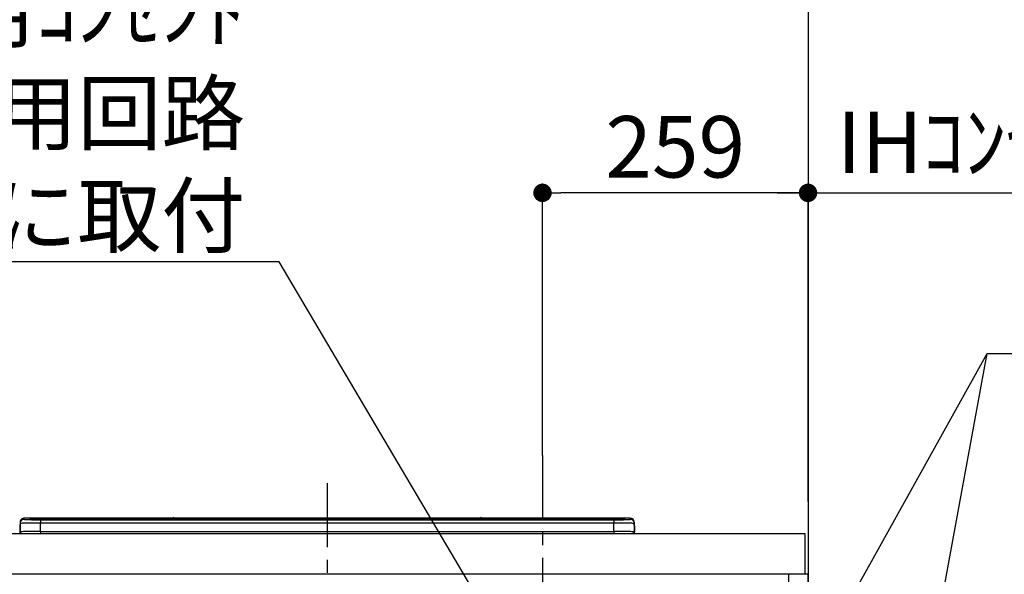
# Model space of a CAD drawing. Extents: x 27948 to 54421, y -25 to 8845.
# Drawn here: x 45631 to 46591, y 2905 to 3447 of the extents above; entities that cross this region are included whole.
import ezdxf

# ---------------------------------------------------------------- set-up
doc = ezdxf.new("R2010")
doc.units = 0
doc.header["$LTSCALE"] = 50
doc.header["$MEASUREMENT"] = 0
doc.linetypes.add('CENTER', pattern=[2, 1.25, -0.25, 0.25, -0.25])
doc.layers.get('0').update_dxf_attribs({"linetype": 'CONTINUOUS'})
doc.layers.get('DEFPOINTS').update_dxf_attribs({"color": 146, "linetype": 'CONTINUOUS'})
for name, color, linetype in [('111-壁仕上', 3, 'CONTINUOUS'), ('120-キャビネット（外）', 7, 'CONTINUOUS'), ('126-甲板', 2, 'CONTINUOUS'), ('150-機器', 8, 'CONTINUOUS'), ('160-文字', 254, 'CONTINUOUS'), ('166-寸法B', 11, 'CONTINUOUS')]:
    doc.layers.add(name, color=color, linetype=linetype)
doc.styles.add('KH001', font='txt')
doc.dimstyles.new('KH1xx030', dxfattribs={"dimscale": 30, "dimtxt": 2, "dimasz": 0.6, "dimexe": 0.3, "dimexo": 1.2, "dimgap": 0.5, "dimtad": 3, "dimdec": 1, "dimdsep": 46, "dimlunit": 6, "dimtxsty": 'KH001', "dimblk": 'DOT', "dimcen": 1, "dimdle": 1, "dimclrd": 256, "dimclre": 256, "dimclrt": 256, "dimadec": 0, "dimazin": 0, "dimtfac": 1, "dimtdec": 1, "dimtix": 1, "dimtmove": 2, "dimatfit": 3, "dimldrblk": 'CLOSEDBLANK', "dimfxl": 1, "dimtolj": 1, "dimtzin": 0, "dimlwd": -1, "dimlwe": -1, "dimarcsym": 0})

# ---------------------------------------------------------------- blocks, each defined once
blk = doc.blocks.new('_Dot')
at = {"color": 0, "linetype": 'ByBlock', "lineweight": -2}
blk.add_line((-0.5, 0), (-1, 0), dxfattribs=at)
at = {"color": 0, "linetype": 'ByBlock', "const_width": 0.5}
blk.add_lwpolyline([(-0.25, 0, 1), (0.25, 0, 1)], format="xyb", close=True, dxfattribs=at)
blk = doc.blocks.new('*D156')
at = {"layer": '166-寸法B', "transparency": 16777216}
for p, q in [((46140.96, 3021.42), (46140.96, 3286.83)), ((46399.96, 2981.45), (46399.96, 3286.83)), ((46381.96, 3277.83), (46158.96, 3277.83))]:
    blk.add_line(p, q, dxfattribs=at)
at = {"layer": 'DEFPOINTS', "color": 0, "transparency": 16777216}
for p in [(46140.96, 3277.83), (46140.96, 2985.42), (46399.96, 2945.45)]:
    blk.add_point(p, dxfattribs=at)
at = {"layer": '166-寸法B', "transparency": 16777216, "xscale": 18, "yscale": 18, "zscale": 18, "rotation": 180}
blk.add_blockref('_Dot', (46140.96, 3277.83), dxfattribs=at)
at = {"layer": '166-寸法B', "transparency": 16777216, "xscale": 18, "yscale": 18, "zscale": 18}
blk.add_blockref('_Dot', (46399.96, 3277.83), dxfattribs=at)
at = {"layer": '166-寸法B', "transparency": 16777216, "insert": (46270.46, 3322.83), "char_height": 60, "attachment_point": 5, "style": 'KH001'}
blk.add_mtext('\\A1;259', dxfattribs=at)
blk = doc.blocks.new('_ClosedBlank')
at = {"color": 0, "linetype": 'ByBlock', "lineweight": -2}
for p, q in [((-1, 0.167), (0, 0)), ((-1, 0.167), (-1, -0.167)), ((0, 0), (-1, -0.167))]:
    blk.add_line(p, q, dxfattribs=at)
blk = doc.blocks.new('*D157')
at = {"layer": '166-寸法B', "transparency": 16777216}
for p, q in [((46399.96, 2976.45), (46399.96, 3286.83)), ((46369.96, 3277.83), (46938.32, 3277.83))]:
    blk.add_line(p, q, dxfattribs=at)
at = {"layer": 'DEFPOINTS', "color": 0, "transparency": 16777216}
for p in [(46908.32, 3277.83), (46399.96, 2940.45), (46908.32, 2859.56)]:
    blk.add_point(p, dxfattribs=at)
at = {"layer": '166-寸法B', "transparency": 16777216, "insert": (46654.14, 3327.24), "char_height": 60, "attachment_point": 5, "style": 'KH001'}
blk.add_mtext('\\A1;IHｺﾝｾﾝﾄ位置', dxfattribs=at)
blk = doc.blocks.new('_None')
blk = doc.blocks.new('HT-F6S_S')
at = {"layer": '150-機器', "color": 161, "linetype": 'CENTER'}
blk.add_line((0, 49.1), (0, -286.92), dxfattribs=at)
at = {"layer": '150-機器', "color": 13, "linetype": 'Continuous'}
for p, q in [((-299.5, 10.93), (-299.5, 9.68)), ((-299.5, 9.68), (-299.5, 1.5)), ((-295.5, 13.68), (-295.5, 14.93)), ((-150.73, 14.93), (-295.5, 14.93)), ((-150.73, 14.93), (-295.5, 14.93)), ((-295.5, 14.93), (-295.5, 14.93)), ((-290, 14.71), (-290, 13.69)), ((-290, 13.69), (-289.9, 13.68)), ((-289.9, 13.68), (-289.9, 13.68)), ((-289.5, 13.61), (-289.5, 14.21)), ((-289.5, 13.61), (-289.5, 14.21)), ((-284.5, 14.86), (-284.5, 14.36)), ((-284.5, 14.86), (284.5, 14.86)), ((284.5, 14.36), (-284.5, 14.36)), ((-284.5, 13.83), (-284.5, 14.36)), ((234.74, 13.83), (-284, 13.83)), ((279.5, 13.42), (-279.5, 13.42)), ((-279.5, 13.42), (-279.5, 13.42)), ((279.5, 13.42), (-279.5, 13.42)), ((-279.5, 13.25), (-279.5, 9.93)), ((-279.5, 13.25), (279.5, 13.25)), ((-279.5, 1.75), (-279.5, 9.93)), ((279.5, 9.93), (-279.5, 9.93)), ((-253.25, 13.56), (-253.25, 13.42)), ((-241.25, 13.59), (-252.25, 13.59)), ((-240.25, 13.56), (-240.25, 13.42)), ((-240.25, 13.42), (-240.25, 13.56)), ((-219, 13.56), (-219, 13.42)), ((-207, 13.59), (-218, 13.59)), ((-206, 13.56), (-206, 13.42)), ((-206, 13.42), (-206, 13.56)), ((-200, 13.56), (-200, 13.42)), ((-169, 13.59), (-199, 13.59)), ((-168, 13.56), (-168, 13.42)), ((-168, 13.42), (-168, 13.56)), ((-162, 13.56), (-162, 13.42)), ((-150, 13.59), (-161, 13.59)), ((-150.69, 14.88), (-150.74, 14.89)), ((-150.74, 14.89), (-150.74, 14.89)), ((-150.52, 14.88), (-150.69, 14.88)), ((-150.28, 14.87), (-150.52, 14.88)), ((-150, 14.87), (-150.28, 14.87)), ((-149.72, 14.87), (-150, 14.87)), ((-149.48, 14.88), (-149.72, 14.87)), ((-149.31, 14.88), (-149.48, 14.88)), ((-149.26, 14.89), (-149.31, 14.88)), ((149.27, 14.93), (-149.27, 14.93)), ((149.27, 14.93), (-149.27, 14.93)), ((-149.26, 14.89), (-149.26, 14.89)), ((-149, 13.56), (-149, 13.42)), ((-149, 13.42), (-149, 13.56)), ((-120.66, 13.56), (-120.66, 13.42)), ((-108.66, 13.58), (-119.66, 13.58)), ((-107.66, 13.56), (-107.66, 13.42)), ((-107.66, 13.42), (-107.66, 13.56)), ((-101.66, 13.56), (-101.66, 13.42)), ((-89.66, 13.58), (-100.66, 13.58)), ((-88.66, 13.56), (-88.66, 13.42)), ((-88.66, 13.42), (-88.66, 13.56)), ((-82.66, 13.56), (-82.66, 13.42)), ((-70.66, 13.58), (-81.66, 13.58)), ((-69.66, 13.56), (-69.66, 13.42)), ((-69.66, 13.42), (-69.66, 13.56)), ((-63.66, 13.56), (-63.66, 13.42)), ((-32.66, 13.58), (-62.66, 13.58)), ((-31.66, 13.56), (-31.66, 13.42)), ((-31.66, 13.42), (-31.66, 13.56)), ((-25.66, 13.56), (-25.66, 13.42)), ((-13.66, 13.58), (-24.66, 13.58)), ((-12.66, 13.56), (-12.66, 13.42)), ((-12.66, 13.42), (-12.66, 13.56)), ((19.34, 13.56), (19.34, 13.42)), ((31.34, 13.58), (20.34, 13.58)), ((32.34, 13.56), (32.34, 13.42)), ((32.34, 13.42), (32.34, 13.56)), ((38.34, 13.56), (38.34, 13.42)), ((69.34, 13.58), (39.34, 13.58)), ((70.34, 13.56), (70.34, 13.42)), ((70.34, 13.42), (70.34, 13.56)), ((122.75, 13.56), (122.75, 13.42)), ((134.75, 13.58), (123.75, 13.58)), ((135.75, 13.42), (135.75, 13.56)), ((135.75, 13.56), (135.75, 13.42)), ((141.75, 13.56), (141.75, 13.42)), ((172.75, 13.58), (142.75, 13.58)), ((149.26, 14.89), (149.26, 14.89)), ((149.26, 14.89), (149.31, 14.88)), ((149.31, 14.88), (149.48, 14.88)), ((149.48, 14.88), (149.72, 14.87)), ((149.72, 14.87), (150, 14.87)), ((150, 14.87), (150.28, 14.87)), ((150.28, 14.87), (150.52, 14.88)), ((150.52, 14.88), (150.69, 14.88)), ((150.69, 14.88), (150.74, 14.89)), ((295.5, 14.93), (150.73, 14.93)), ((295.5, 14.93), (150.73, 14.93)), ((150.74, 14.89), (150.74, 14.89)), ((173.75, 13.56), (173.75, 13.42)), ((173.75, 13.42), (173.75, 13.56)), ((179.75, 13.56), (179.75, 13.42)), ((191.75, 13.58), (180.75, 13.58)), ((192.75, 13.56), (192.75, 13.42)), ((192.75, 13.42), (192.75, 13.56)), ((234.74, 13.9), (234.74, 13.51)), ((234.74, 13.51), (234.74, 13.42)), ((250.74, 13.93), (235.74, 13.93)), ((235.74, 13.48), (250.74, 13.48)), ((235.74, 13.48), (235.74, 13.42)), ((250.74, 13.48), (250.74, 13.42)), ((251.74, 13.51), (251.74, 13.9)), ((251.74, 13.9), (251.74, 13.42)), ((284, 13.83), (251.74, 13.83)), ((251.74, 13.51), (251.74, 13.42)), ((279.5, 13.42), (279.5, 13.42)), ((279.5, 13.25), (279.5, 9.93)), ((279.5, 1.75), (279.5, 9.93)), ((284.5, 14.86), (284.5, 14.36)), ((284.5, 13.83), (284.5, 14.36)), ((289.5, 13.61), (289.5, 14.21)), ((289.5, 13.61), (289.5, 14.21)), ((289.9, 13.68), (289.88, 13.68)), ((290, 13.69), (289.9, 13.68)), ((290, 13.69), (289.97, 13.68)), ((290, 14.71), (290, 13.69)), ((295.5, 13.68), (295.5, 14.93)), ((295.5, 14.93), (295.5, 14.93)), ((299.5, 10.93), (299.5, 9.68)), ((299.5, 8.69), (299.5, 10.93)), ((299.5, 9.68), (299.5, 1.5)), ((-299.9, 7.4), (-299.6, 7.4)), ((-299.9, 7.4), (-299.9, 1.5)), ((-299.6, 7.4), (-299.57, 7.73)), ((-299.6, 0.6), (-299.6, 7.4)), ((-299.57, 7.73), (-299.5, 7.97)), ((-298.4, 0), (-298, 0)), ((-298, 0), (298, 0)), ((-279.5, 1.75), (-279.5, 0)), ((-279.5, 1.75), (279.5, 1.75)), ((279.5, 1.75), (279.5, 0)), ((299.5, 8.69), (299.5, 7)), ((299.5, 7), (299.5, 1.5)), ((299.6, 0.6), (299.6, 7.4)), ((299.9, 7.4), (299.6, 7.4)), ((299.9, 7.4), (299.9, 1.5)), ((299.9, 7.4), (299.9, 7.4)), ((299.9, 1.5), (299.9, 7.4)), ((299.9, 1.5), (299.9, 1.5))]:
    blk.add_line(p, q, dxfattribs=at)
for points in [[(-279.5, 9.93), (-281.99, 9.93), (-284.45, 9.92), (-286.83, 9.91), (-289.09, 9.9), (-291.2, 9.88), (-293.13, 9.86), (-294.85, 9.84), (-296.33, 9.81), (-297.55, 9.79), (-298.48, 9.76), (-299.12, 9.73), (-299.45, 9.7), (-299.5, 9.68)], [(-295.5, 13.68), (-295.38, 13.63), (-295.12, 13.59)], [(-295.12, 13.59), (-294.57, 13.54), (-293.78, 13.49), (-292.77, 13.44), (-291.55, 13.4), (-290.15, 13.36), (-288.57, 13.33), (-286.86, 13.3), (-285.03, 13.28), (-283.12, 13.27), (-281.14, 13.26), (-279.5, 13.25)], [(279.5, 13.25), (281.49, 13.26), (283.46, 13.27), (285.36, 13.28), (287.17, 13.31), (288.86, 13.33), (290.41, 13.37), (291.78, 13.41), (292.96, 13.45), (293.94, 13.5), (294.68, 13.55), (295.19, 13.6), (295.46, 13.65), (295.5, 13.68)], [(299.5, 9.68), (299.34, 9.71), (298.88, 9.74), (298.11, 9.77), (297.05, 9.8), (295.72, 9.83), (294.13, 9.85), (292.32, 9.87), (290.31, 9.89), (288.12, 9.9), (285.81, 9.92), (283.39, 9.92), (280.91, 9.93), (279.5, 9.93)], [(-279.5, 1.75), (-281.99, 1.75), (-284.45, 1.74), (-286.83, 1.73), (-289.09, 1.72), (-291.2, 1.7), (-293.13, 1.68), (-294.85, 1.66), (-296.33, 1.64), (-297.55, 1.61), (-298.48, 1.58), (-299.12, 1.55), (-299.45, 1.52), (-299.5, 1.5)], [(299.5, 1.5), (299.34, 1.53), (298.88, 1.56), (298.11, 1.59), (297.05, 1.62), (295.72, 1.65), (294.13, 1.67), (292.32, 1.69), (290.31, 1.71), (288.12, 1.73), (285.81, 1.74), (283.39, 1.75), (280.91, 1.75), (279.5, 1.75)]]:
    blk.add_lwpolyline(points, dxfattribs=at)
for centre, radius, start, end in [((-295.5, 10.93), 4, 89.9901, 179.99014), ((-295.5, 9.68), 4, 89.98993, 179.99075), ((-285.88, -37.56), 52.43, 88.49188, 94.50719), ((-290, 14.21), 0.5, 0.00977, 90.00923), ((-282.09, 117.05), 103.66, 265.64518, 271.43408), ((-285.56, -35.83), 50.2, 88.79358, 94.50522), ((-285.25, -34.02), 47.87, 88.50461, 94.49434), ((-252.5, 4.02), 9.57, 88.50448, 94.49441), ((-241, 4.01), 9.57, 85.50568, 91.49538), ((-218.25, 4.01), 9.57, 88.50473, 94.49421), ((-206.75, 4.01), 9.57, 85.50579, 91.49527), ((-199.25, 4.01), 9.57, 88.5047, 94.49428), ((-168.75, 4.01), 9.57, 85.50579, 91.49527), ((-161.25, 4.01), 9.57, 88.50488, 94.49405), ((-150, 14.59), 0.801, 22.05776, 157.94224), ((-149.75, 4.01), 9.57, 85.50595, 91.49512), ((-119.91, 4.01), 9.57, 88.50467, 94.4944), ((-108.41, 4.01), 9.57, 85.50566, 91.4953), ((-100.91, 4.01), 9.57, 88.50474, 94.49431), ((-89.41, 4.01), 9.57, 85.50566, 91.4953), ((-81.91, 4.01), 9.57, 88.50474, 94.49431), ((-70.41, 4.01), 9.57, 85.50569, 91.49526), ((-62.91, 4.01), 9.57, 88.50464, 94.49442), ((-32.41, 4.01), 9.57, 85.50568, 91.49528), ((-24.91, 4.01), 9.57, 88.5047, 94.49434), ((-13.41, 4.01), 9.57, 85.50564, 91.4953), ((20.09, 4.01), 9.57, 88.5047, 94.49434), ((31.59, 4.01), 9.57, 85.50563, 91.49531), ((39.09, 4.01), 9.57, 88.5047, 94.49435), ((69.59, 4.01), 9.57, 85.50569, 91.49526), ((123.5, 4.01), 9.57, 88.50474, 94.49431), ((135, 4.01), 9.57, 85.50561, 91.49534), ((142.5, 4.01), 9.57, 88.50481, 94.49423), ((150, 14.59), 0.801, 22.05776, 157.94224), ((173, 4.01), 9.57, 85.50561, 91.49534), ((180.5, 4.01), 9.57, 88.50481, 94.49423), ((192, 4.02), 9.57, 85.50554, 91.49537), ((235.49, 4.36), 9.57, 88.50481, 94.49423), ((235.49, 23.05), 9.57, 265.50553, 271.49554), ((250.99, 4.36), 9.57, 85.50555, 91.49536), ((250.99, 23.05), 9.57, 268.50455, 274.49443), ((282.09, 117.08), 103.7, 268.56659, 274.3531), ((285.25, -34.02), 47.87, 85.50561, 91.49542), ((285.88, -37.56), 52.43, 85.49277, 91.50816), ((285.56, -35.83), 50.2, 85.49472, 91.20648), ((290, 14.21), 0.5, 89.99077, 179.99023), ((295.5, 10.93), 4, 0.01011, 90.00965), ((295.5, 9.68), 4, 0.00925, 90.01007), ((-297.9, 7.4), 2, 143.13047, 179.99996), ((-298.4, 1.5), 1.5, 180.03496, 216.83381), ((-298.4, 1.5), 1.5, 216.8699, 270), ((-298, 1.5), 1.5, 179.99996, 270), ((298, 1.5), 1.5, 270, 0.00004), ((298, 1.5), 1.5, 270, 0.00004), ((298.4, 1.5), 1.5, 270, 323.1301), ((298.4, 1.5), 1.5, 270, 323.1301), ((297.9, 7.4), 1.7, 0.00004, 29.38336), ((297.9, 7.4), 2, 0.00004, 40.11986), ((297.9, 7.4), 2, 0.00004, 39.88079), ((298.4, 1.5), 1.5, 323.0852, 0.04603), ((298.4, 1.5), 1.5, 323.16619, 359.96504)]:
    blk.add_arc(centre, radius, start, end, dxfattribs=at)
blk = doc.blocks.new('*D262')
at = {"layer": '166-寸法B', "transparency": 16777216}
for p, q in [((47213.76, 4315.45), (47294.33, 4315.45)), ((47285.33, 4297.45), (47285.33, 2103.45)), ((46435.96, 2085.45), (47294.33, 2085.45))]:
    blk.add_line(p, q, dxfattribs=at)
at = {"layer": 'DEFPOINTS', "color": 0, "transparency": 16777216}
for p in [(47177.76, 4315.45), (46399.96, 2085.45), (47285.33, 2085.45)]:
    blk.add_point(p, dxfattribs=at)
at = {"layer": '166-寸法B', "transparency": 16777216, "xscale": 18, "yscale": 18, "zscale": 18}
for p, rotation in [((47285.33, 4315.45), 90), ((47285.33, 2085.45), 270)]:
    blk.add_blockref('_Dot', p, dxfattribs=dict(at, rotation=rotation))
at = {"layer": '166-寸法B', "transparency": 16777216, "insert": (47236.52, 3200.45), "char_height": 60, "attachment_point": 5, "rotation": 90, "style": 'KH001'}
blk.add_mtext('\\A1;2,230～2275', dxfattribs=at)
blk = doc.blocks.new('*D264')
at = {"layer": '166-寸法B', "transparency": 16777216}
for p, q in [((46598.91, 3810.45), (47429.36, 3810.45)), ((47420.36, 3792.45), (47420.36, 2103.45)), ((46435.96, 2085.45), (47429.36, 2085.45))]:
    blk.add_line(p, q, dxfattribs=at)
at = {"layer": 'DEFPOINTS', "color": 0, "transparency": 16777216}
for p in [(46562.91, 3810.45), (46399.96, 2085.45), (47420.36, 2085.45)]:
    blk.add_point(p, dxfattribs=at)
at = {"layer": '166-寸法B', "transparency": 16777216, "xscale": 18, "yscale": 18, "zscale": 18}
for p, rotation in [((47420.36, 3810.45), 90), ((47420.36, 2085.45), 270)]:
    blk.add_blockref('_Dot', p, dxfattribs=dict(at, rotation=rotation))
at = {"layer": '166-寸法B', "transparency": 16777216, "insert": (47371.55, 2947.95), "char_height": 60, "attachment_point": 5, "rotation": 90, "style": 'KH001'}
blk.add_mtext('\\A1;1,725', dxfattribs=at)

msp = doc.modelspace()

# ---------------------------------------------------------------- linework, layer by layer
at = {"layer": '111-壁仕上', "ltscale": 2}
msp.add_line((46399.96, 4485.45), (46399.96, 2085.45), dxfattribs=at)
at = {"layer": '120-キャビネット（外）', "color": 6}
msp.add_lwpolyline([(46399.96, 2905.45), (46380.96, 2905.45), (46380.96, 2185.45), (46399.96, 2185.45)], close=True, dxfattribs=at)
at = {"layer": '126-甲板'}
msp.add_lwpolyline([(42802.96, 2945.45), (46396.96, 2945.45), (46396.96, 2905.45), (42802.96, 2905.45)], close=True, dxfattribs=at)
at = {"layer": 'DEFPOINTS', "linetype": 'CENTER'}
msp.add_line((46140.96, 3021.42), (46140.96, 2573.14), dxfattribs=at)

# ---------------------------------------------------------------- block references
at = {"layer": '150-機器'}
msp.add_blockref('HT-F6S_S', (45930.96, 2945.45), dxfattribs=at)

# ---------------------------------------------------------------- texts
at = {"layer": '160-文字', "insert": (45851.01, 3225.65), "char_height": 60, "attachment_point": 9, "style": 'KH001'}
msp.add_mtext('\\A1;IHｸｯｷﾝｸﾞﾋｰﾀｰ用ｺﾝｾﾝﾄ\\P単相200V 30A 接地極付露出型 専用回路\\Pｷｬﾋﾞﾈｯﾄ設置後、背板に取付', dxfattribs=at)

# ---------------------------------------------------------------- dimensions: what is measured, and where the dimension line sits
at = {"layer": '166-寸法B'}
for base, p1, p2, angle, text, override, picture, middle in [((47285.33, 2085.45), (47177.76, 4315.45), (46399.96, 2085.45), 90, '<>～2275', {"dimpost": ''}, '*D262', (47236.52, 3200.45)), ((46908.32, 3277.83), (46399.96, 2940.45), (46908.32, 2859.56), 180, 'IHｺﾝｾﾝﾄ位置', {"dimblk1": 'None', "dimblk2": 'None', "dimsah": 1, "dimse2": 1}, '*D157', (46654.14, 3327.24))]:
    dim = msp.add_linear_dim(base=base, p1=p1, p2=p2, angle=angle, text=text, dimstyle='KH1xx030', override=override, dxfattribs=at)
    dim.commit()
    dim.dimension.update_dxf_attribs({"geometry": picture, "text_midpoint": middle})
dim = msp.add_linear_dim(base=(47420.36, 2085.45), p1=(46562.91, 3810.45), p2=(46399.96, 2085.45), angle=90, dimstyle='KH1xx030', override={"dimpost": ''}, dxfattribs=at)
dim.commit()
dim.dimension.update_dxf_attribs({"geometry": '*D264', "text_midpoint": (47371.55, 2947.95)})
dim = msp.add_linear_dim(base=(46140.96, 3277.83), p1=(46399.96, 2945.45), p2=(46140.96, 2985.42), angle=180, dimstyle='KH1xx030', dxfattribs=at)
dim.commit()
dim.dimension.update_dxf_attribs({"geometry": '*D156', "text_midpoint": (46270.46, 3322.83)})

# ---------------------------------------------------------------- leaders
at = {"layer": '160-文字', "annotation_type": 0, "has_hookline": 1}
for points, hookline_direction, text_width in [([(46140.96, 2775.45), (45884.01, 3210.65), (45866.01, 3210.65)], 1, 1397.06), ([(46429.96, 2860.45), (46574.61, 3120.87), (46592.61, 3120.87)], 0, 303.96)]:
    msp.add_leader(points, dimstyle='KH1xx030', override={"dimgap": 0.5, "dimtad": 1}, dxfattribs=dict(at, hookline_direction=hookline_direction, text_width=text_width))
at = {"layer": '160-文字'}
msp.add_leader([(46429.96, 2329.79), (46574.61, 3120.87)], dimstyle='KH1xx030', override={"dimgap": 0.5, "dimtad": 1}, dxfattribs=at)

doc.saveas('drawing.dxf')
